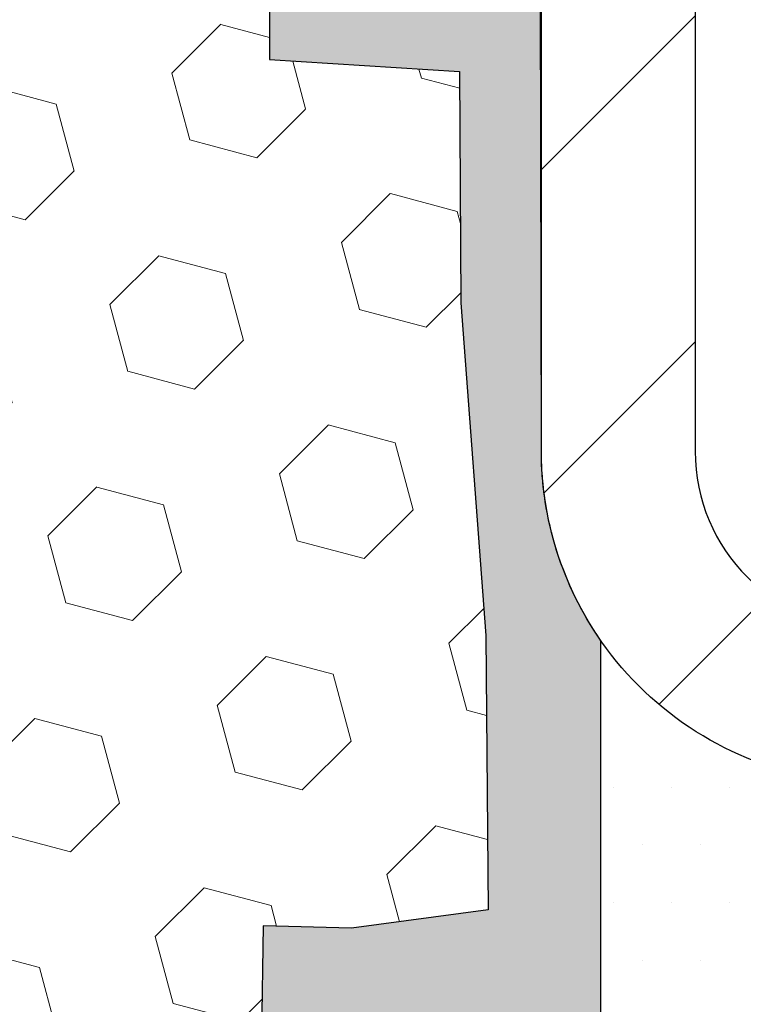
# Model space of a CAD drawing. Extents: x -1 to 3254, y -25 to 1977.
# Drawn here: x 25 to 26, y -7 to -6 of the extents above; entities that cross this region are included whole.
import ezdxf

# ---------------------------------------------------------------- set-up
doc = ezdxf.new("R2010")
doc.units = 0
doc.header["$LTSCALE"] = 5
doc.header["$MEASUREMENT"] = 0
doc.layers.get('DEFPOINTS').update_dxf_attribs({"linetype": 'CONTINUOUS'})
for name, color, linetype, lineweight in [('DIMS', 50, 'CONTINUOUS', 25), ('EPOXY ADHESIVE - H', 50, 'CONTINUOUS', 15), ('EPOXY ADHESIVE - L', 52, 'CONTINUOUS', 25), ('FOAM INSERT - H', 150, 'CONTINUOUS', 9), ('MIG FOOT - H', 251, 'CONTINUOUS', 20), ('MIG FOOT - L', 7, 'CONTINUOUS', 30), ('SETTING BED - H', 210, 'CONTINUOUS', 20), ('SETTING BED - L', 212, 'CONTINUOUS', 25)]:
    doc.layers.add(name, color=color, linetype=linetype, lineweight=lineweight)
doc.dimstyles.get("Standard").update_dxf_attribs({"dimtxt": 0.18, "dimasz": 0.18, "dimexe": 0.18, "dimexo": 0.0625, "dimgap": 0.09, "dimtad": 0, "dimtih": 1, "dimtoh": 1, "dimdec": 4, "dimzin": 0, "dimdsep": 46, "dimtxsty": 'Standard', "dimcen": 0.09, "dimadec": 0, "dimazin": 0, "dimtfac": 1, "dimtdec": 4, "dimtofl": 0, "dimtmove": 0, "dimatfit": 3, "dimfxl": 1, "dimtolj": 1, "dimtzin": 0, "dimarcsym": 0})

# ---------------------------------------------------------------- blocks, each defined once
blk = doc.blocks.new('*D6')
at = {"layer": 'DEFPOINTS', "color": 0, "transparency": 16777216}
for p in [(31.98786772446793, -3.365566456615653), (25.62051227315951, -8.365566456615483), (34.42352661868557, -8.365566456615484)]:
    blk.add_point(p, dxfattribs=at)
at = {"layer": 'DIMS', "color": 0, "lineweight": -2, "transparency": 16777216}
for p, q in [((32.23786772446793, -3.365566456615653), (34.67352661868557, -3.365566456615654)), ((34.42352661868557, -3.615566456615654), (34.42352661868557, -5.095119414680825)), ((34.42352661868557, -8.115566456615484), (34.42352661868557, -6.261786081347491)), ((25.87051227315951, -8.365566456615483), (34.67352661868557, -8.365566456615484))]:
    blk.add_line(p, q, dxfattribs=at)
at = {"layer": 'DIMS', "color": 0, "transparency": 16777216}
for points in [[(34.38185995201891, -3.615566456615654), (34.46519328535224, -3.615566456615654), (34.42352661868557, -3.365566456615654)], [(34.38185995201891, -8.115566456615484), (34.46519328535224, -8.115566456615484), (34.42352661868557, -8.365566456615484)]]:
    blk.add_solid(points, dxfattribs=at)
at = {"layer": 'DIMS', "color": 0, "transparency": 16777216, "insert": (34.42352661868557, -5.678452748014152), "char_height": 0.25, "attachment_point": 5}
blk.add_mtext('\\A1;5 IN\\P [127.0mm]', dxfattribs=at)

msp = doc.modelspace()

# ---------------------------------------------------------------- hatches: boundary and pattern name
at = {"layer": 'EPOXY ADHESIVE - H'}
h = msp.add_hatch(dxfattribs=at)
h.set_pattern_fill('AR-SAND', color=256, scale=0.03937007874015701)
h.set_pattern_definition([(37.50000000000001, (77.00731670473132, -34.3268640522414), (-0.002480053468882181, 0.07585920350445416), [0, -0.05984251968503865, 0, -0.06692913385826692, 0, -0.06397637795275514]), (7.499999999999999, (77.00731670473132, -34.3268640522414), (0.06967624823888606, 0.1111081128043191), [0, -0.03228346456692874, 0, -0.05393700787401511, 0, -0.02066929133858243]), (327.5, (76.95889150788094, -34.3268640522414), (0.1226040103051755, 0.0002227973833450738), [0, -0.0196850393700785, 0, -0.07086614173228262, 0, -0.09251968503936897]), (317.5, (76.95889150788094, -34.3268640522414), (0.118351441124892, 0.03455415609977319), [0, -0.009842519685039252, 0, -0.04645669291338526, 0, -0.05314960629921196])])
edge = h.paths.add_edge_path()
edge.add_line((25.57327406712657, -4.160257418329238), (25.57459190421614, -4.473930781342602))
edge.add_line((25.57459190421614, -4.473930781342602), (25.59156900479875, -4.587313919658897))
edge.add_line((25.59156900479875, -4.587313919658897), (25.57486543430068, -4.686257025077026))
edge.add_line((25.57486543430068, -4.686257025077026), (25.56845388911834, -4.897636891270992))
edge.add_line((25.56845388911834, -4.897636891270992), (25.54922290063914, -5.057772413024537))
edge.add_line((25.54922290063914, -5.057772413024537), (25.56845388911834, -5.121826177417603))
edge.add_line((25.56845388911834, -5.121826177417603), (25.55563444582149, -5.339610753587436))
edge.add_line((25.55563444582149, -5.339610753587436), (25.54922290063914, -5.482403203765585))
edge.add_line((25.54922290063914, -5.482403203765585), (25.56845388911834, -5.725808841384293))
edge.add_line((25.56845388911834, -5.725808841384293), (25.55563444582149, -5.930783997601935))
edge.add_line((25.55563444582149, -5.930783997601935), (25.56845388911834, -6.270271392581577))
edge.add_line((25.56845388911834, -6.270271392581577), (25.56845388911834, -6.345263518573717))
edge.add_line((25.56845388911834, -6.345263518573717), (25.77129403821046, -6.358045656841909))
edge.add_line((25.77129403821046, -6.358045656841909), (25.77246815552208, -6.604764163917594))
edge.add_line((25.77246815552208, -6.604764163917594), (25.79922773524614, -6.960022681824853))
edge.add_line((25.79922773524614, -6.960022681824853), (25.80165931013718, -7.253081398524159))
edge.add_line((25.80165931013718, -7.253081398524159), (25.65576971903848, -7.272519194451093))
edge.add_line((25.65576971903848, -7.272519194451093), (25.56173504317949, -7.27009018605952))
edge.add_line((25.56173504317949, -7.27009018605952), (25.5582386760477, -7.502047634137796))
edge.add_line((25.5582386760477, -7.502047634137796), (25.56129499274207, -7.633420290052555))
edge.add_line((25.56129499274207, -7.633420290052555), (25.55518235935333, -7.789234320788154))
edge.add_line((25.55518235935333, -7.789234320788154), (25.57352036223879, -7.908386213220325))
edge.add_line((25.57352036223879, -7.908386213220325), (25.5582386760477, -8.073365797549855))
edge.add_line((25.5582386760477, -8.073365797549855), (25.58880194571029, -8.183352136388095))
edge.add_line((25.58880194571029, -8.183352136388095), (25.57352036223879, -8.308614448597638))
edge.add_line((25.57352036223879, -8.308614448597638), (25.58618485769737, -8.365566456615483))
edge.add_line((25.58618485769737, -8.365566456615483), (25.62051227316042, -8.365566456615483))
edge.add_line((25.62051227316042, -8.365566456615483), (25.62051115881159, -7.367622366446483))
edge.add_line((25.62051115881159, -7.367622366446483), (25.92199904128265, -7.367622366445815))
edge.add_line((25.92199904128265, -7.367622366445815), (25.92199984489103, -6.965677522462357))
edge.add_arc((26.21284378913863, -6.763292866436842), 0.3543300000001019, 180.0000000000207, 214.8322457836256, ccw=False)
edge.add_line((25.85851378913853, -6.76329286643697), (25.85762036463992, -6.274732866436551))
edge.add_line((25.85762036463992, -6.274732866436551), (25.62140721363857, -6.274732866437233))
edge.add_line((25.62140721363857, -6.274732866437233), (25.62051227316088, -4.240566456615653))
edge.add_arc((25.81728114917619, -4.070778548962778), 0.2598959871823174, 200.1382916814269, 220.7902489389001, ccw=False)
at = {"layer": 'FOAM INSERT - H'}
h = msp.add_hatch(dxfattribs=at)
h.set_pattern_fill('HEX', color=256, scale=0.590551181102362, angle=45, style=0)
h.set_pattern_definition([(45, (0, 0), (-0.09040931629367041, 0.09040931629367042), [0.07381889763779526, -0.1476377952755905]), (165, (0, 0), (-0.03309210650226577, -0.1235014227959361), [0.07381889763779526, -0.1476377952755905]), (105, (0.05219784309940064, 0.05219784309940063), (-0.1235014227959362, -0.03309210650226572), [0.07381889763779526, -0.1476377952755905])])
edge = h.paths.add_edge_path()
edge.add_line((25.56845388911834, -5.725808841384293), (25.54922290063914, -5.482403203765585))
edge.add_line((25.54922290063914, -5.482403203765585), (25.55563444582149, -5.339610753587436))
edge.add_line((25.55563444582149, -5.339610753587436), (25.56845388911834, -5.121826177417603))
edge.add_line((25.56845388911834, -5.121826177417603), (25.54922290063914, -5.057772413024537))
edge.add_line((25.54922290063914, -5.057772413024537), (25.56845388911834, -4.897636891270992))
edge.add_line((25.56845388911834, -4.897636891270992), (25.57486543430068, -4.686257025077026))
edge.add_line((25.57486543430068, -4.686257025077026), (25.59156900479875, -4.587313919658897))
edge.add_line((25.59156900479875, -4.587313919658897), (25.57459190421614, -4.473930781342602))
edge.add_line((25.57459190421614, -4.473930781342602), (25.57327406712657, -4.160257418329238))
edge.add_arc((25.81728114918204, -4.070778548961297), 0.259895987188322, 183.9810485659441, 200.1382916812893, ccw=False)
edge.add_line((25.55801227315997, -4.088822220506785), (25.55801227316065, -3.866891472969983))
edge.add_arc((25.51113727317156, -3.866891472969983), 0.04687499998908606, -75.52248783846812, 0, ccw=False)
edge.add_arc((25.49941852316087, -3.821504949373095), 0.09375000000000777, 184.1951275989308, 284.4775121787551, ccw=False)
edge.add_line((25.40591970737146, -3.828363079291577), (25.40248660121322, -3.781558576591046))
edge.add_arc((25.30275453103664, -3.78887391516917), 0.1000000000010895, 4.195127597972007, 75.3979230756995)
edge.add_arc((25.10601860227434, -4.544042555392176), 0.8803747182244777, 75.39792307657949, 109.7375026210206)
edge.add_arc((24.8762482898688, -3.903640056383955), 0.2000000000000933, 109.7375026209923, 163.7631374635837)
edge.add_arc((24.59421480480658, -3.821504949373111), 0.09374999999995656, 196.2368625363897, 343.76313746361035, ccw=False)
edge.add_arc((24.31218131974445, -3.903640056383732), 0.1999999999999319, 16.23686253636309, 70.26249737895321)
edge.add_arc((24.08241100733898, -4.544042555392336), 0.8803747182246559, 70.2624973789791, 109.7375026207964)
edge.add_arc((23.85264069493596, -3.903640056382935), 0.2000000000000107, 109.7375026207975, 163.7631374637964)
edge.add_arc((23.57060720987349, -3.821504949373104), 0.0937499999999881, 196.2368625362074, 343.76313746379265, ccw=False)
edge.add_arc((23.28857372481103, -3.903640056382933), 0.2000000000000029, 16.2368625362036, 70.26249737920378)
edge.add_arc((23.05880341240803, -4.544042555392263), 0.880374718224575, 70.26249737920347, 109.7375026220307)
edge.add_arc((22.82903309999122, -3.903640056387909), 0.2000000000000203, 109.7375026220217, 163.7631374627856)
edge.add_arc((22.54699961493018, -3.821504949373103), 0.09374999999999478, 196.2368625372114, 343.76313746278464, ccw=False)
edge.add_arc((22.26496612986915, -3.903640056387919), 0.2000000000000112, 16.23686253722003, 70.26249737798175)
edge.add_arc((22.03519581745228, -4.544042555392332), 0.880374718224641, 70.26249737796792, 109.7375026198016)
edge.add_arc((21.80542550506038, -3.903640056378897), 0.1999999999999525, 109.7375026198055, 163.7631374646868)
edge.add_arc((21.52339201999709, -3.821504949373564), 0.09374999999957294, 196.2368625353379, 343.7631374646717, ccw=False)
edge.add_arc((21.24135853493376, -3.903640056378986), 0.2000000000000212, 16.23686253532978, 70.26249738018645)
edge.add_arc((21.01158822254185, -4.54404255539219), 0.8803747182244964, 70.26249738019084, 104.7245101189614)
edge.add_arc((20.81323905271859, -3.78929603657101), 0.100000000001086, 104.7245101198497, 175.80487240175)
edge.add_line((20.71350698254205, -3.781980697992402), (20.7101048389512, -3.828363079291492))
edge.add_arc((20.61660602315025, -3.821504949381291), 0.09375000001091352, 255.5224878268074, 355.8048724066329, ccw=False)
edge.add_arc((20.6048872731619, -3.866891472983827), 0.04687500000010979, 180.0000000001699, 255.52248782142868, ccw=False)
edge.add_line((20.55801227316179, -3.866891472983966), (20.55801227316179, -4.088822220506785))
edge.add_arc((20.29874339713968, -4.070778548961432), 0.2598959871883445, 319.2097510618543, 356.0189514340861, ccw=False)
edge.add_line((20.49551227316179, -4.240566456615653), (20.49551227315997, -4.928066456615653))
edge.add_arc((20.49551227315996, -5.11556645661565), 0.1874999999999973, 89.99999999999892, 180.0000000000008)
edge.add_line((20.30801227315997, -5.115566456615653), (20.30801227315997, -5.428066456615653))
edge.add_arc((20.49551227315996, -5.428066456615656), 0.1874999999999964, 179.9999999999992, 270.0000000000011)
edge.add_line((20.49551227315997, -5.615566456615652), (20.49551227315997, -6.115566456615653))
edge.add_arc((20.49551227315996, -6.30306645661565), 0.1874999999999973, 89.99999999999892, 180.0000000000008)
edge.add_line((20.30801227315997, -6.303066456615653), (20.30801227315997, -6.615566456615653))
edge.add_arc((20.49551227315996, -6.615566456615656), 0.1874999999999964, 179.9999999999992, 270.0000000000011)
edge.add_line((20.49551227315997, -6.803066456615652), (20.49551227315997, -8.365566456615653))
edge.add_line((20.49551227315997, -8.365566456615653), (25.58618485769737, -8.365566456615483))
edge.add_line((25.58618485769737, -8.365566456615483), (25.57352036223879, -8.308614448597638))
edge.add_line((25.57352036223879, -8.308614448597638), (25.58880194571029, -8.183352136388095))
edge.add_line((25.58880194571029, -8.183352136388095), (25.5582386760477, -8.073365797549855))
edge.add_line((25.5582386760477, -8.073365797549855), (25.57352036223879, -7.908386213220325))
edge.add_line((25.57352036223879, -7.908386213220325), (25.55518235935333, -7.789234320788154))
edge.add_line((25.55518235935333, -7.789234320788154), (25.56129499274207, -7.633420290052555))
edge.add_line((25.56129499274207, -7.633420290052555), (25.5582386760477, -7.502047634137796))
edge.add_line((25.5582386760477, -7.502047634137796), (25.56173504317949, -7.27009018605952))
edge.add_line((25.56173504317949, -7.27009018605952), (25.65576971903848, -7.272519194451093))
edge.add_line((25.65576971903848, -7.272519194451093), (25.80165931013718, -7.253081398524159))
edge.add_line((25.80165931013718, -7.253081398524159), (25.79922773524614, -6.960022681824853))
edge.add_line((25.79922773524614, -6.960022681824853), (25.77246815552208, -6.604764163917594))
edge.add_line((25.77246815552208, -6.604764163917594), (25.77129403821046, -6.358045656841909))
edge.add_line((25.77129403821046, -6.358045656841909), (25.56845388911834, -6.345263518573717))
edge.add_line((25.56845388911834, -6.345263518573717), (25.56845388911834, -6.270271392581577))
edge.add_line((25.56845388911834, -6.270271392581577), (25.55563444582149, -5.930783997601935))
edge.add_line((25.55563444582149, -5.930783997601935), (25.56845388911834, -5.725808841384293))
at = {"layer": 'MIG FOOT - H'}
h = msp.add_hatch(dxfattribs=at)
h.set_pattern_fill('ANSI31', color=256, scale=1.97, style=0)
h.set_pattern_definition([(45, (-914.9653210035568, -441.6270910951172), (-0.1741250448671873, 0.1741250448671873), [])])
h.paths.add_polyline_path([(26.02251075718195, -5.177263931917423), (26.02251075718195, -4.602860366436914), (25.85851075718174, -4.602860366436914), (25.8585107571822, -5.177263931917423)])
h.paths.add_polyline_path([(29.54601075718254, -7.117622866436875), (29.01476378818243, -7.117622866436932), (29.01476378818243, -6.953622866437001), (29.54601075718254, -6.953622866436888)])
edge = h.paths.add_edge_path()
edge.add_line((28.57726072618241, -7.117622866436875), (26.21284075718254, -7.117622866436875))
edge.add_arc((26.21284075718254, -6.763292866436871), 0.3543300000000045, 180, 270, ccw=False)
edge.add_line((25.85851075718254, -6.763292866436871), (25.8585107571822, -5.552263931917423))
edge.add_line((25.8585107571822, -5.552263931917423), (26.02251075718195, -5.552263931917423))
edge.add_line((26.02251075718195, -5.552263931917423), (26.02251075718252, -6.763292866436814))
edge.add_arc((26.21284075718265, -6.763292866436871), 0.1903300000001309, 179.9999999999829, 269.9999999999658)
edge.add_line((26.21284075718254, -6.953622866436888), (28.57726072618241, -6.953622866436888))
edge.add_line((28.57726072618241, -6.953622866436888), (28.57726072618241, -7.117622866436875))
at = {"layer": 'SETTING BED - H', "linetype": 'Continuous'}
h = msp.add_hatch(dxfattribs=at)
h.set_pattern_fill('DOTS', color=256, scale=0.9842500000000001, style=0)
h.set_pattern_definition([(7.016477563892661e-15, (9.633995455410378, -16.71862613232648), (0.0307578125, 0.061515625), [0, -0.061515625])])
h.paths.add_polyline_path([(28.55875344628416, -7.367622366438241), (28.55875344628632, -8.164472316355244), (28.60315547608034, -8.171456282298323), (28.60315547608034, -6.953622866436888), (28.57726072618241, -6.953622866436888), (28.57726072618241, -7.117622866436875), (25.9223535250595, -7.117647889356306), (25.92199600932654, -7.36762236644563)])
h.paths.add_polyline_path([(28.98886903828507, -6.953622866436888), (29.01476378818243, -6.953622866436888), (29.01476378818243, -7.117622866436932), (29.91698250730597, -7.117622866434431), (30.34999434317374, -7.36762236643321), (29.0262360567484, -7.367622366436933), (29.02623605675067, -8.18330170876672), (28.98886903828507, -8.173006068657685)])

# ---------------------------------------------------------------- linework, layer by layer
at = {"layer": 'EPOXY ADHESIVE - L'}
msp.add_lwpolyline([(25.92199904128265, -7.36762236644563), (25.92199984489103, -6.965677522462357, -0.153165499399319), (25.85851378913853, -6.76329286643697), (25.85762036463992, -6.274732866436551), (25.62140721363857, -6.274732866437233), (25.62051227316088, -4.240566456615653, -0.09035585911871209)], format="xyb", dxfattribs=at)
msp.add_lwpolyline([(25.57459190421614, -4.473930781342602), (25.59156900479875, -4.587313919658897), (25.57486543430068, -4.686257025077026), (25.56845388911834, -4.897636891270992), (25.54922290063914, -5.057772413024537), (25.56845388911834, -5.121826177417603), (25.55563444582149, -5.339610753587436), (25.54922290063914, -5.482403203765585), (25.56845388911834, -5.725808841384293), (25.55563444582149, -5.930783997601935), (25.56845388911834, -6.270271392581577), (25.56845388911834, -6.345263518573717), (25.77129403821046, -6.358045656841909), (25.77246815552208, -6.604764163917594), (25.79922773524614, -6.960022681824853), (25.80165931013718, -7.253081398524159), (25.65576971903848, -7.272519194451093), (25.56173504317949, -7.27009018605952), (25.5582386760477, -7.502047634137796)], dxfattribs=at)
at = {"layer": 'MIG FOOT - L'}
msp.add_lwpolyline([(28.57726072618241, -7.117622866436875), (26.21284075718254, -7.117622866436875, -0.414213562373095), (25.85851075718254, -6.763292866436871), (25.8585107571822, -5.552263931917423), (26.02251075718195, -5.552263931917423), (26.02251075718252, -6.763292866436814, 0.414213562373095), (26.21284075718254, -6.953622866436888), (28.57726072618241, -6.953622866436888)], format="xyb", close=True, dxfattribs=at)
at = {"layer": 'SETTING BED - L'}
msp.add_line((25.92199600932654, -7.36762236644563), (25.92199681293503, -6.965677522462357), dxfattribs=at)

# ---------------------------------------------------------------- dimensions: what is measured, and where the dimension line sits
at = {"layer": 'DIMS'}
dim = msp.add_linear_dim(base=(34.42352661868557, -8.365566456615484), p1=(31.98786772446793, -3.365566456615653), p2=(25.62051227315951, -8.365566456615483), angle=90, text='<>\\P[]', dimstyle='Standard', override={"dimtxt": 0.25, "dimasz": 0.25, "dimexe": 0.25, "dimexo": 0.25, "dimgap": 0.25, "dimlunit": 5, "dimpost": ' IN', "dimfrac": 2}, dxfattribs=at)
dim.commit()
dim.dimension.update_dxf_attribs({"geometry": '*D6', "text_midpoint": (34.42352661868557, -5.678452748014152), "dimtype": 160})

doc.saveas('drawing.dxf')
